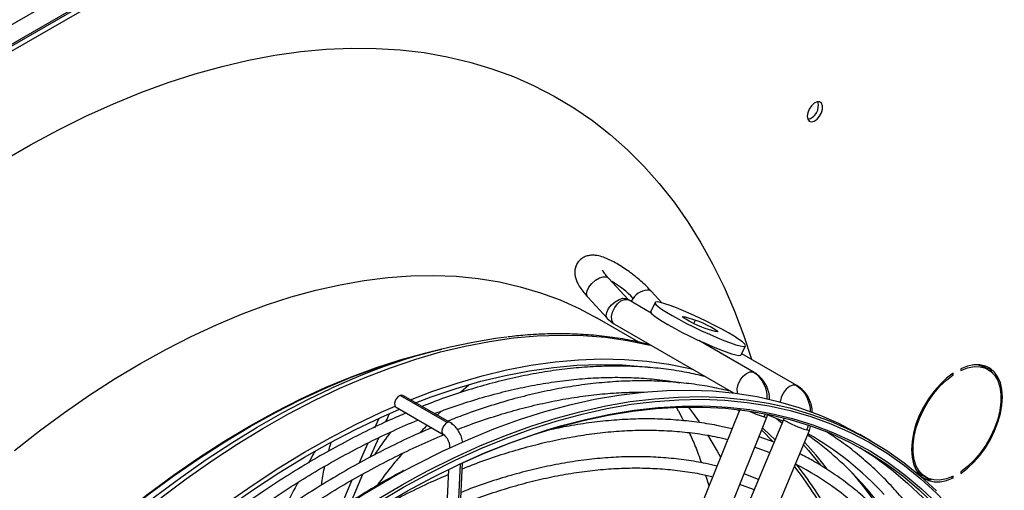
# Model space of a CAD drawing. Units: millimetres. Extents: x 5 to 414, y 3 to 291.
# Drawn here: x 169 to 176, y 37 to 40 of the extents above; entities that cross this region are included whole.
import ezdxf

# ---------------------------------------------------------------- set-up
doc = ezdxf.new("R2010")
doc.units = ezdxf.units.MM

msp = doc.modelspace()

# ---------------------------------------------------------------- linework, layer by layer
at = {"color": 7, "linetype": 'Continuous', "lineweight": 25}
for p, q in [((160.9105, 35.7375), (176.0223, 44.4614)), ((160.9509, 35.6092), (176.1031, 44.3564)), ((176.0829, 44.3564), (160.9711, 35.6325)), ((160.9812, 35.5917), (176.1335, 44.3389)), ((172.9057, 38.1737), (172.7657, 38.3268)), ((172.6181, 38.1918), (172.7581, 38.0387)), ((172.9057, 38.1737), (172.9065, 38.1728)), ((173.0699, 38.0782), (172.9084, 38.1714)), ((173.1462, 38.1501), (173.0712, 38.2324)), ((173.0967, 38.1531), (173.066, 38.0891)), ((172.9826, 37.8704), (172.6865, 38.0413)), ((172.7571, 38.0399), (172.8032, 38.0019)), ((172.7581, 38.0387), (172.7571, 38.0399)), ((173.3119, 38.0505), (173.384, 38.0282)), ((172.8084, 37.9982), (172.8032, 38.0019)), ((172.8084, 37.9982), (173.6555, 37.5092)), ((173.5254, 37.9465), (173.4533, 37.9688)), ((171.5068, 37.805), (171.5793, 37.8215)), ((173.8016, 37.6558), (173.4087, 37.8826)), ((173.7099, 37.7799), (173.7406, 37.8439)), ((171.562, 37.8171), (171.448, 37.7879)), ((174.1061, 37.5617), (173.7139, 37.7882)), ((175.2715, 37.6809), (175.2715, 37.6693)), ((175.466, 37.677), (175.4357, 37.6945)), ((173.8016, 37.6558), (173.8068, 37.652)), ((175.2084, 37.6435), (175.2176, 37.6382)), ((175.2176, 37.6382), (175.2176, 37.6498)), ((171.7732, 37.5656), (171.7131, 37.5124)), ((173.1188, 37.6035), (173.1273, 37.5919)), ((173.1725, 37.5998), (173.1799, 37.5918)), ((174.1119, 37.5575), (174.1061, 37.5617)), ((171.6191, 37.2985), (171.2834, 37.4923)), ((171.6389, 37.2986), (171.3032, 37.4924)), ((171.2546, 37.4083), (171.5903, 37.2145)), ((171.5752, 37.3801), (171.5473, 37.3515)), ((173.6993, 37.3907), (172.7438, 35.0293)), ((172.9292, 34.9542), (173.8931, 37.3364)), ((173.8931, 37.3364), (173.8977, 37.3538)), ((174.0142, 37.3304), (174.0109, 37.3191)), ((171.1291, 37.3237), (171.1004, 37.2586)), ((174.0109, 37.3191), (173.016, 34.9465)), ((174.1954, 37.2417), (174.2032, 37.27)), ((171.0711, 37.0528), (171.132, 37.1908)), ((173.2005, 34.8692), (174.1954, 37.2417)), ((173.9437, 37.1587), (173.8371, 37.1982)), ((174.635, 37.1667), (174.5542, 37.2134)), ((171.0539, 37.153), (170.9903, 37.0086)), ((171.6234, 34.8569), (171.7269, 37.0113)), ((170.9379, 36.7391), (171.0184, 36.9327)), ((171.6275, 36.965), (171.5264, 34.8616)), ((173.4569, 36.9246), (173.4805, 36.8499)), ((173.833, 36.8947), (173.73, 36.9334)), ((174.9928, 36.9273), (175.0231, 36.9098)), ((175.2063, 36.9124), (175.2176, 36.9059)), ((175.2176, 36.9059), (175.2176, 36.9175)), ((175.2715, 36.9486), (175.2715, 36.937)), ((170.9395, 36.8883), (170.8559, 36.6866))]:
    msp.add_line(p, q, dxfattribs=at)
at = {"color": 8, "linetype": 'Continuous', "lineweight": 25}
for p, q in [((173.0712, 38.2323), (173.0577, 38.2408)), ((172.8912, 38.1824), (172.9057, 38.1737)), ((172.9009, 38.1746), (172.9084, 38.1714)), ((173.3065, 38.0393), (173.3119, 38.0505)), ((173.3719, 38.003), (173.384, 38.0282)), ((173.794, 37.659), (173.8016, 37.6558)), ((174.1061, 37.5617), (174.0998, 37.5646)), ((173.6846, 37.3924), (173.6963, 37.3832)), ((173.856, 37.2448), (173.9383, 37.1623)), ((171.6094, 34.8424), (171.7134, 37.005))]:
    msp.add_line(p, q, dxfattribs=at)
at = {"color": 7, "linetype": 'Continuous', "lineweight": 25, "flags": 128}
for points in [[(168.4588, 39.162), (168.6558, 39.2757), (168.8527, 39.3811), (169.0492, 39.4781), (169.245, 39.5666), (169.44, 39.6464), (169.6338, 39.7174), (169.8261, 39.7796), (170.0169, 39.8328), (170.2057, 39.877), (170.3924, 39.9121), (170.5767, 39.9382), (170.7584, 39.955), (170.9372, 39.9627), (171.1128, 39.9612), (171.2852, 39.9506), (171.454, 39.9307), (171.619, 39.9018), (171.7801, 39.8637), (171.9369, 39.8165), (172.0893, 39.7604), (172.2371, 39.6954), (172.3802, 39.6215), (172.5182, 39.5389), (172.6511, 39.4476), (172.7786, 39.3479), (172.9006, 39.2397), (173.017, 39.1234), (173.1275, 38.9989), (173.2321, 38.8665), (173.3306, 38.7263), (173.4229, 38.5786), (173.5088, 38.4235), (173.5883, 38.2613), (173.6612, 38.092), (173.7275, 37.916), (173.7825, 37.7486)], [(174.1788, 39.4778), (174.1826, 39.4567), (174.1933, 39.4429), (174.2096, 39.4381), (174.2292, 39.443), (174.2496, 39.4569), (174.2678, 39.478), (174.2816, 39.5033), (174.289, 39.5296), (174.289, 39.5531), (174.2816, 39.5709), (174.2678, 39.5804), (174.2496, 39.5803), (174.2292, 39.5707), (174.2096, 39.553), (174.1933, 39.5293), (174.1826, 39.5031), (174.1788, 39.4778)], [(168.5401, 37.0999), (168.7178, 37.2391), (168.8965, 37.3709), (169.0761, 37.495), (169.2563, 37.6113), (169.4368, 37.7195), (169.6172, 37.8196), (169.7974, 37.9113), (169.977, 37.9946), (170.1558, 38.0693), (170.3334, 38.1352), (170.5097, 38.1923), (170.6844, 38.2405), (170.8571, 38.2797), (171.0276, 38.3098), (171.1956, 38.3309), (171.361, 38.3428), (171.5234, 38.3456), (171.6826, 38.3393), (171.8383, 38.3238), (171.9903, 38.2992), (172.1383, 38.2655), (172.2822, 38.2227), (172.4218, 38.1711), (172.5567, 38.1105), (172.6865, 38.0413)], [(173.619, 37.9366), (173.5721, 37.9629), (173.5206, 37.9902), (173.4659, 38.0178), (173.4098, 38.0448), (173.354, 38.0704), (173.3001, 38.0938), (173.2499, 38.1143), (173.2048, 38.1313), (173.1661, 38.1443), (173.1352, 38.1528), (173.1128, 38.1567), (173.0998, 38.1557), (173.0964, 38.1499), (173.1029, 38.1396), (173.1189, 38.125), (173.144, 38.1065), (173.1775, 38.0847), (173.2183, 38.0604)], [(173.066, 38.0891), (173.0657, 38.0859), (173.0721, 38.0756), (173.0881, 38.0609), (173.1133, 38.0425), (173.1468, 38.0207), (173.1876, 37.9963)], [(173.2183, 38.0604), (173.2652, 38.0341), (173.3168, 38.0068), (173.3714, 37.9792), (173.4275, 37.9522), (173.4833, 37.9266), (173.5372, 37.9032), (173.5874, 37.8827), (173.6326, 37.8657), (173.6712, 37.8527), (173.7022, 37.8442), (173.7245, 37.8403), (173.7375, 37.8413), (173.7409, 37.8471), (173.7345, 37.8574), (173.7184, 37.872), (173.6933, 37.8905), (173.6598, 37.9123), (173.619, 37.9366)], [(173.4533, 37.9688), (173.4299, 37.9772), (173.4007, 37.9895), (173.3694, 38.0042), (173.3396, 38.0196), (173.3151, 38.0338), (173.2987, 38.045), (173.2924, 38.052), (173.297, 38.0539), (173.3119, 38.0505)], [(173.1876, 37.9963), (173.2345, 37.9701), (173.286, 37.9428), (173.3407, 37.9152), (173.3968, 37.8882), (173.4526, 37.8626), (173.5064, 37.8392), (173.5567, 37.8186), (173.6018, 37.8016), (173.6405, 37.7887), (173.6714, 37.7802), (173.6937, 37.7763), (173.7068, 37.7773), (173.7099, 37.7799)], [(173.384, 38.0282), (173.4075, 38.0198), (173.4366, 38.0075), (173.468, 37.9928), (173.4977, 37.9774), (173.5222, 37.9632), (173.5387, 37.952), (173.545, 37.945), (173.5404, 37.9431), (173.5254, 37.9465)], [(171.3575, 37.461), (171.5105, 37.5192), (171.6892, 37.5795), (171.8663, 37.6309), (172.0416, 37.6732), (172.2147, 37.7065), (172.3855, 37.7306), (172.5536, 37.7456), (172.7189, 37.7514), (172.8809, 37.7479), (173.0396, 37.7353), (173.1946, 37.7136), (173.3458, 37.6826), (173.3616, 37.6788)], [(171.394, 37.44), (171.5049, 37.4816), (171.6824, 37.5415), (171.8584, 37.5925), (172.0326, 37.6346), (172.2046, 37.6676), (172.3743, 37.6916), (172.5413, 37.7065), (172.7055, 37.7122), (172.8665, 37.7088), (173.0241, 37.6963), (173.0639, 37.6916)], [(175.2715, 36.937), (175.3189, 36.9731), (175.3647, 37.0163), (175.4078, 37.0655), (175.4474, 37.1199), (175.4824, 37.178), (175.5122, 37.2387), (175.5361, 37.3007), (175.5536, 37.3624), (175.5642, 37.4226), (175.5678, 37.48), (175.5642, 37.5333), (175.5536, 37.5812), (175.5361, 37.6228), (175.5122, 37.6572), (175.4824, 37.6835), (175.4474, 37.7011), (175.4078, 37.7098), (175.3647, 37.7093), (175.3189, 37.6996), (175.2715, 37.6809)], [(175.2715, 37.6693), (175.3197, 37.6879), (175.3661, 37.6969), (175.4095, 37.696), (175.449, 37.6854), (175.4834, 37.6652), (175.512, 37.6359), (175.5341, 37.5983), (175.5491, 37.5533), (175.5567, 37.5019), (175.5567, 37.4454), (175.5491, 37.3853), (175.5341, 37.3228), (175.512, 37.2597), (175.4834, 37.1974), (175.449, 37.1375), (175.4095, 37.0813), (175.3661, 37.0303), (175.3197, 36.9857), (175.2715, 36.9486)], [(175.3947, 37.7106), (175.4187, 37.7029), (175.4357, 37.6945)], [(175.5004, 37.6496), (175.4819, 37.6747), (175.4574, 37.6972)], [(175.2176, 37.6498), (175.1701, 37.6137), (175.1243, 37.5706), (175.0812, 37.5213), (175.0417, 37.4669), (175.0066, 37.4088), (174.9768, 37.3481), (174.9529, 37.2862), (174.9355, 37.2244), (174.9248, 37.1642), (174.9213, 37.1068), (174.9248, 37.0535), (174.9355, 37.0056), (174.9529, 36.964), (174.9768, 36.9297), (175.0066, 36.9034), (175.0417, 36.8857), (175.0812, 36.877), (175.1243, 36.8775), (175.1701, 36.8872), (175.2176, 36.9059)], [(175.2176, 36.9175), (175.1693, 36.8989), (175.1229, 36.8899), (175.0795, 36.8908), (175.0401, 36.9014), (175.0056, 36.9216), (174.977, 36.9509), (174.9549, 36.9885), (174.9399, 37.0335), (174.9323, 37.0849), (174.9323, 37.1414), (174.9399, 37.2016), (174.9549, 37.264), (174.977, 37.3271), (175.0056, 37.3894), (175.0401, 37.4494), (175.0795, 37.5055), (175.1229, 37.5565), (175.1693, 37.6011), (175.2176, 37.6382)], [(171.2834, 37.4923), (171.27, 37.4836), (171.258, 37.4698), (171.2491, 37.453), (171.2448, 37.4359), (171.2457, 37.421), (171.2516, 37.4105), (171.2546, 37.4083)], [(171.3032, 37.4924), (171.296, 37.4946), (171.2834, 37.4923)], [(171.3153, 36.957), (171.4022, 37.0033), (171.5859, 37.0952), (171.7691, 37.1786), (171.9514, 37.2534), (172.1325, 37.3194), (172.3122, 37.3765), (172.4902, 37.4247), (172.6662, 37.464), (172.8401, 37.4941), (173.0114, 37.5151), (173.1801, 37.527), (173.3457, 37.5297), (173.5082, 37.5233), (173.6671, 37.5077), (173.8224, 37.483), (173.9738, 37.4491), (174.1209, 37.4063), (174.2638, 37.3544), (174.402, 37.2937), (174.5354, 37.2241), (174.5542, 37.2134)], [(171.3961, 36.9103), (171.483, 36.9567), (171.6667, 37.0486), (171.8499, 37.132), (172.0322, 37.2067), (172.2133, 37.2727), (172.393, 37.3299), (172.571, 37.3781), (172.747, 37.4173), (172.9209, 37.4474), (173.0922, 37.4685), (173.2609, 37.4803), (173.4265, 37.4831), (173.589, 37.4766), (173.748, 37.461), (173.9032, 37.4363), (174.0546, 37.4025), (174.2018, 37.3596), (174.3446, 37.3078), (174.4828, 37.247), (174.6162, 37.1775), (174.7447, 37.0992), (174.8679, 37.0123), (174.9858, 36.917), (175.0981, 36.8133)], [(168.8902, 35.7031), (168.9962, 35.8122), (169.1682, 35.9821), (169.3424, 36.1454), (169.5187, 36.3021), (169.6966, 36.4517), (169.8761, 36.5941), (170.0566, 36.7291), (170.2381, 36.8565), (170.4202, 36.976), (170.6027, 37.0875), (170.7852, 37.1908), (170.9675, 37.2858), (171.1494, 37.3722), (171.2478, 37.4156)], [(171.6787, 36.9887), (171.691, 36.9945), (171.873, 37.076), (172.054, 37.1489), (172.2339, 37.2129), (172.4122, 37.2682), (172.5889, 37.3144), (172.7635, 37.3516), (172.9359, 37.3798), (173.1057, 37.3988), (173.2728, 37.4087), (173.4368, 37.4094), (173.5976, 37.401), (173.7548, 37.3833), (173.9083, 37.3566), (174.0578, 37.3208), (174.203, 37.2759), (174.3439, 37.2221), (174.4801, 37.1594), (174.6114, 37.0879), (174.7377, 37.0077), (174.8588, 36.919), (174.9744, 36.8218), (175.0845, 36.7163)], [(173.3328, 37.41), (173.3676, 37.3632), (173.41, 37.3029)], [(168.9135, 35.6897), (169.0069, 35.7856), (169.1778, 35.9544), (169.3509, 36.1167), (169.526, 36.2723), (169.7028, 36.421), (169.8811, 36.5625), (170.0605, 36.6966), (170.2408, 36.8231), (170.4217, 36.9419), (170.603, 37.0526), (170.7843, 37.1553), (170.9655, 37.2496), (171.1461, 37.3356), (171.2797, 37.3938)], [(171.1251, 36.7305), (171.3089, 36.8388), (171.4926, 36.9389), (171.676, 37.0306), (171.8587, 37.1138), (172.0406, 37.1884), (172.2214, 37.2543), (172.4007, 37.3113), (172.5783, 37.3594), (172.6178, 37.369)], [(173.8989, 37.3549), (173.9863, 37.3185), (174.0054, 37.31)], [(168.5717, 34.2439), (168.7245, 34.4494), (168.8812, 34.6502), (169.0414, 34.846), (169.205, 35.0364), (169.3717, 35.2213), (169.5412, 35.4003), (169.7133, 35.5731), (169.8878, 35.7395), (170.0643, 35.8992), (170.2427, 36.052), (170.4226, 36.1977), (170.6037, 36.336), (170.7859, 36.4668), (170.9688, 36.5898), (171.1521, 36.7049), (171.3356, 36.8119), (171.519, 36.9106), (171.702, 37.0008), (171.8844, 37.0825), (172.0658, 37.1555), (172.246, 37.2197), (172.3288, 37.2464)], [(173.47, 37.2111), (173.5386, 37.0951), (173.5623, 37.052)], [(173.8073, 37.1245), (173.8208, 37.1199), (173.9131, 37.0857)], [(174.5543, 37.1204), (174.6569, 37.0544), (174.778, 36.9656), (174.8936, 36.8684), (175.0037, 36.763), (175.108, 36.6494), (175.2064, 36.5279), (175.2987, 36.3985), (175.3848, 36.2617), (175.4646, 36.1174), (175.5379, 35.966), (175.6047, 35.8077), (175.6648, 35.6426), (175.7182, 35.4712), (175.7647, 35.2935), (175.8044, 35.11), (175.837, 34.9208), (175.8627, 34.7262), (175.8792, 34.5535)], [(174.9928, 36.9273), (174.9753, 36.9391), (174.9583, 36.9547)], [(173.7002, 36.8597), (173.7105, 36.8561), (173.8024, 36.8218)]]:
    msp.add_lwpolyline(points, dxfattribs=at)
at = {"color": 8, "linetype": 'Continuous', "lineweight": 25, "flags": 128}
for points in [[(172.6181, 38.1918), (172.6169, 38.1933), (172.6101, 38.2115), (172.6133, 38.2354), (172.6259, 38.2622), (172.6465, 38.2886), (172.6726, 38.3116), (172.701, 38.3282), (172.7283, 38.3365), (172.7512, 38.3355)], [(172.7512, 38.3355), (172.7612, 38.3308), (172.7657, 38.3268)], [(172.7571, 38.0399), (172.7569, 38.0402), (172.7502, 38.0583), (172.7533, 38.0823), (172.7659, 38.1091), (172.7865, 38.1355), (172.8126, 38.1584), (172.841, 38.1751), (172.8683, 38.1834), (172.8912, 38.1824)], [(172.8032, 38.0019), (172.7992, 38.006), (172.7896, 38.0265), (172.7882, 38.054), (172.7954, 38.0853), (172.8101, 38.1165), (172.8307, 38.1439), (172.8546, 38.1641), (172.879, 38.1748), (172.9009, 38.1746)], [(172.941, 38.1825), (172.9305, 38.1674), (172.9267, 38.1608)], [(169.5814, 36.7642), (169.762, 36.8992), (169.9435, 37.0265), (170.1256, 37.1461), (170.3081, 37.2575), (170.4906, 37.3609), (170.6729, 37.4558), (170.8547, 37.5423), (171.0358, 37.6202), (171.2158, 37.6893), (171.3946, 37.7496), (171.5717, 37.801), (171.747, 37.8433), (171.9201, 37.8766), (172.0909, 37.9007), (172.259, 37.9157), (172.4242, 37.9214), (172.5863, 37.918), (172.745, 37.9054), (172.9, 37.8836), (173.0512, 37.8527), (173.067, 37.8489)], [(168.4525, 35.8529), (168.6206, 36.0259), (168.7911, 36.1927), (168.9638, 36.3529), (169.1384, 36.5063), (169.3147, 36.6527), (169.4924, 36.7919), (169.6712, 36.9237), (169.8508, 37.0478), (170.0309, 37.1641), (170.2114, 37.2723), (170.3918, 37.3724), (170.572, 37.4642), (170.7516, 37.5474), (170.9304, 37.6221), (171.1081, 37.688), (171.2843, 37.7451), (171.459, 37.7933), (171.5068, 37.805)], [(168.4576, 35.8511), (168.6257, 36.0242), (168.7963, 36.191), (168.9691, 36.3512), (169.1438, 36.5047), (169.3201, 36.6512), (169.4979, 36.7905), (169.6767, 36.9223), (169.8564, 37.0465), (170.0366, 37.1628), (170.2172, 37.2711), (170.3977, 37.3712), (170.5779, 37.463), (170.7576, 37.5463), (170.9364, 37.621), (171.1142, 37.6869), (171.2905, 37.744), (171.448, 37.7879)], [(173.6842, 37.5054), (173.6827, 37.5109), (173.6814, 37.5384), (173.6885, 37.5697), (173.7032, 37.6009), (173.7238, 37.6283), (173.7477, 37.6485), (173.7721, 37.6592), (173.794, 37.659)], [(168.4967, 35.8188), (168.6657, 35.9945), (168.8372, 36.1639), (169.011, 36.3268), (169.1867, 36.483), (169.3642, 36.6323), (169.5431, 36.7743), (169.7232, 36.9089), (169.9042, 37.0359), (170.0859, 37.1551), (170.2678, 37.2663), (170.4498, 37.3693), (170.6317, 37.4641), (170.7919, 37.5407)], [(174.0998, 37.5646), (174.0781, 37.5654), (174.0538, 37.5554), (174.0298, 37.5357), (174.0089, 37.5087), (173.9937, 37.4776), (173.9861, 37.4463), (173.9861, 37.4459)], [(172.3288, 37.2464), (172.4248, 37.2751), (172.6018, 37.3214), (172.7768, 37.3587), (172.9496, 37.3869), (173.1198, 37.406), (173.2872, 37.4159), (173.4516, 37.4166), (173.6127, 37.4081), (173.7702, 37.3905), (173.924, 37.3637), (174.0738, 37.3278), (174.2194, 37.2828), (174.3606, 37.2289), (174.4971, 37.1661), (174.6287, 37.0944), (174.7553, 37.0141), (174.8766, 36.9251), (174.9925, 36.8277), (175.1028, 36.722)], [(172.6178, 37.369), (172.754, 37.3986), (172.9275, 37.4286), (173.0985, 37.4496), (173.2668, 37.4615), (173.4321, 37.4642), (173.5942, 37.4578), (173.7528, 37.4422), (173.9077, 37.4175), (174.0588, 37.3838), (174.2056, 37.341), (174.3481, 37.2893), (174.4861, 37.2287), (174.6192, 37.1592), (174.7474, 37.0811), (174.8704, 36.9944), (174.988, 36.8993), (175.1001, 36.7959), (175.2065, 36.6843), (175.3071, 36.5647), (175.4017, 36.4373), (175.4901, 36.3023), (175.5722, 36.1599), (175.648, 36.0103)], [(173.8739, 37.3394), (173.8888, 37.3359), (173.8931, 37.3364)], [(173.9591, 37.3303), (173.9745, 37.3168), (174.0002, 37.2936)], [(171.6191, 37.2985), (171.6057, 37.2897), (171.5937, 37.276), (171.5849, 37.2592), (171.5805, 37.2421), (171.5814, 37.2272), (171.5874, 37.2167), (171.5899, 37.2148)], [(171.6389, 37.2986), (171.6318, 37.3008), (171.6191, 37.2985)], [(173.8625, 37.2608), (173.8694, 37.2544), (173.9504, 37.1748)], [(174.1954, 37.2417), (174.1913, 37.2417), (174.1767, 37.2459)], [(174.1528, 37.1403), (174.1887, 37.1), (174.2739, 36.9963)], [(168.4469, 34.3149), (168.6, 34.5214), (168.757, 34.7232), (168.9176, 34.92), (169.0816, 35.1116), (169.2486, 35.2975), (169.4185, 35.4776), (169.5911, 35.6516), (169.766, 35.8192), (169.9429, 35.9802), (170.1218, 36.1344), (170.3021, 36.2814), (170.4838, 36.4212), (170.6665, 36.5534), (170.85, 36.6779), (171.0339, 36.7945), (171.2181, 36.903), (171.3153, 36.957)], [(168.5277, 34.2683), (168.6808, 34.4748), (168.8378, 34.6766), (168.9984, 34.8734), (169.1624, 35.0649), (169.3294, 35.2509), (169.4994, 35.431), (169.6719, 35.605), (169.8468, 35.7726), (170.0238, 35.9336), (170.2026, 36.0877), (170.3829, 36.2348), (170.5646, 36.3745), (170.7473, 36.5067), (170.9308, 36.6312), (171.1147, 36.7478), (171.2989, 36.8564), (171.3961, 36.9103)]]:
    msp.add_lwpolyline(points, dxfattribs=at)
at = {"color": 7, "linetype": 'Continuous', "lineweight": 25}
for centre, radius, start, end in [((174.1573, 39.5543), 0.1018, 284.59177, 15.4136), ((173.0489, 38.1127), 0.1285, 86.03226, 147.07341), ((172.9212, 38.2096), 0.0405, 222.25925, 239.83699), ((172.5921, 33.7163), 4.2269, 97.45832, 115.20628), ((172.8627, 35.3405), 2.2883, 42.66788, 54.78988), ((173.0654, 35.2579), 2.2579, 42.60882, 60.25669), ((173.1124, 35.0839), 2.1564, 44.65074, 62.88028), ((172.5632, 35.2349), 2.5797, 32.19189, 41.41797), ((175.0675, 37.0627), 0.1691, 246.95787, 268.81677)]:
    msp.add_arc(centre, radius, start, end, dxfattribs=at)
at = {"color": 8, "linetype": 'Continuous', "lineweight": 25}
for centre, radius, start, end in [((172.4926, 37.7661), 0.612, 42.8787, 61.05821), ((174.1887, 38.3355), 1.0447, 245.82854, 252.46049), ((174.4015, 37.9797), 0.7675, 239.41189, 252.97295), ((172.3559, 35.4763), 2.467, 37.2763, 42.98898), ((171.9632, 35.3346), 2.6925, 28.42681, 37.86871), ((171.9858, 35.3236), 2.7012, 27.72393, 38.30816), ((172.6476, 35.1465), 2.578, 32.35412, 42.59859)]:
    msp.add_arc(centre, radius, start, end, dxfattribs=at)
for centre, major_axis, ratio, start_param, end_param in [((173.7351, 37.4134), (0.0621, 0.2139), 0.698341, 4.566784, 4.674231), ((174.0379, 37.3199), (0.0673, 0.2123), 0.700406, 4.583744, 4.749658)]:
    msp.add_ellipse(centre, major_axis=major_axis, ratio=ratio, start_param=start_param, end_param=end_param, dxfattribs=at)
at = {"color": 7, "linetype": 'Continuous', "lineweight": 25}
for points, knots in [([(173.0712, 38.2324), (173.0654, 38.2386), (173.0484, 38.2569), (173.0168, 38.2875), (172.9763, 38.3232), (172.9337, 38.3572), (172.8901, 38.3888), (172.8462, 38.4175), (172.8029, 38.4425), (172.7603, 38.4635), (172.7174, 38.48), (172.6793, 38.4888), (172.6442, 38.4902), (172.6146, 38.4855), (172.5864, 38.4741), (172.5605, 38.4549), (172.5406, 38.429), (172.529, 38.3996), (172.5253, 38.3707), (172.5275, 38.3428), (172.535, 38.3151), (172.5483, 38.2849), (172.5686, 38.2521), (172.5928, 38.2203), (172.6109, 38.1999), (172.6181, 38.1918)], [0, 0, 0, 0, 0.026941, 0.079016, 0.130148, 0.180807, 0.231429, 0.282299, 0.333865, 0.386857, 0.442742, 0.505001, 0.543184, 0.57835, 0.612083, 0.645362, 0.682038, 0.715638, 0.747689, 0.780309, 0.815892, 0.858069, 0.911674, 0.96469, 1, 1, 1, 1]), ([(172.7657, 38.3268), (172.7617, 38.3313), (172.7503, 38.3439), (172.7369, 38.3612), (172.7277, 38.3751), (172.7241, 38.3824), (172.7244, 38.3818), (172.7244, 38.3816)], [0, 0, 0, 0, 0.162512, 0.454952, 0.694519, 0.907132, 1, 1, 1, 1]), ([(173.0608, 37.8525), (173.0209, 37.8621), (172.9333, 37.8832), (172.7938, 37.9059), (172.6433, 37.9225), (172.4895, 37.9307), (172.3327, 37.9303), (172.1864, 37.9233), (172.0915, 37.9126), (172.0506, 37.908)], [0, 0, 0, 0, 0.12637, 0.27764, 0.429127, 0.580841, 0.732785, 0.884949, 1, 1, 1, 1]), ([(173.4528, 37.6262), (173.4095, 37.6363), (173.3185, 37.6574), (173.1757, 37.6795), (173.0254, 37.6947), (172.8719, 37.7015), (172.7155, 37.7001), (172.5564, 37.6904), (172.3947, 37.6725), (172.2309, 37.6463), (172.0649, 37.6119), (171.8972, 37.5694), (171.7279, 37.5185), (171.5755, 37.4669), (171.4792, 37.4288), (171.4401, 37.4134)], [0, 0, 0, 0, 0.072093, 0.151309, 0.230571, 0.309883, 0.389243, 0.468649, 0.548098, 0.627583, 0.707101, 0.786646, 0.866212, 0.945796, 1, 1, 1, 1]), ([(171.529, 37.3621), (171.545, 37.3684), (171.6175, 37.397), (171.7453, 37.4399), (171.912, 37.4905), (172.0771, 37.5325), (172.2403, 37.5667), (172.4013, 37.5926), (172.5601, 37.6104), (172.7164, 37.6201), (172.8699, 37.6216), (173.0204, 37.6146), (173.1549, 37.6018), (173.2376, 37.5877), (173.2725, 37.5817)], [0, 0, 0, 0, 0.025727, 0.116418, 0.207118, 0.297829, 0.388557, 0.479308, 0.570087, 0.660902, 0.751758, 0.842662, 0.933621, 1, 1, 1, 1]), ([(173.9109, 37.4613), (173.9112, 37.4714), (173.9119, 37.4976), (173.8993, 37.5381), (173.879, 37.5821), (173.8483, 37.6227), (173.8209, 37.6421), (173.8068, 37.6521)], [0, 0, 0, 0, 0.125886, 0.323108, 0.534421, 0.760032, 1, 1, 1, 1]), ([(173.6346, 37.5212), (173.5913, 37.5313), (173.5004, 37.5524), (173.3575, 37.5745), (173.2072, 37.5897), (173.0537, 37.5965), (172.8973, 37.5951), (172.7382, 37.5854), (172.5766, 37.5675), (172.4127, 37.5413), (172.2468, 37.5069), (172.079, 37.4644), (171.9097, 37.4136), (171.7573, 37.3619), (171.661, 37.3238), (171.622, 37.3084)], [0, 0, 0, 0, 0.072093, 0.151309, 0.230571, 0.309883, 0.389243, 0.468649, 0.548098, 0.627583, 0.707101, 0.786646, 0.866212, 0.945796, 1, 1, 1, 1]), ([(174.2146, 37.3711), (174.2149, 37.3797), (174.2158, 37.4044), (174.2037, 37.4435), (174.1838, 37.4875), (174.1532, 37.5282), (174.1259, 37.5476), (174.1118, 37.5576)], [0, 0, 0, 0, 0.109232, 0.310311, 0.525704, 0.755589, 1, 1, 1, 1]), ([(171.6914, 37.2496), (171.7139, 37.2584), (171.7929, 37.2897), (171.9271, 37.335), (172.0939, 37.3855), (172.2589, 37.4276), (172.4221, 37.4617), (172.5832, 37.4877), (172.7419, 37.5053), (172.8874, 37.515), (172.9786, 37.5149), (173.0188, 37.5149)], [0, 0, 0, 0, 0.04862, 0.170679, 0.292749, 0.414836, 0.536944, 0.659083, 0.781261, 0.903485, 1, 1, 1, 1]), ([(173.2497, 37.4034), (173.2544, 37.3954), (173.2714, 37.3668), (173.2875, 37.3347), (173.2991, 37.3115)], [0, 0, 0, 0, 0.278329, 1, 1, 1, 1]), ([(171.3266, 37.3668), (171.2887, 37.3507), (171.1932, 37.3103), (171.0396, 37.2366), (170.8659, 37.147), (170.6921, 37.0496), (170.5183, 36.9449), (170.3448, 36.833), (170.1719, 36.714), (169.9998, 36.5881), (169.8286, 36.4554), (169.6587, 36.3163), (169.4902, 36.1707), (169.3234, 36.0191), (169.1587, 35.8611), (169.0384, 35.7417), (168.9737, 35.6733), (168.9625, 35.6614)], [0, 0, 0, 0, 0.04754, 0.119645, 0.191753, 0.263861, 0.335969, 0.408075, 0.480179, 0.552278, 0.624375, 0.696467, 0.768555, 0.84064, 0.91272, 0.984797, 1, 1, 1, 1]), ([(171.1816, 37.3029), (171.183, 37.3059), (171.1918, 37.3257), (171.1989, 37.3433), (171.2049, 37.3581)], [0, 0, 0, 0, 0.15374, 1, 1, 1, 1]), ([(169.0336, 35.6204), (169.037, 35.6239), (169.0933, 35.6835), (169.2049, 35.7941), (169.3681, 35.9514), (169.5335, 36.1021), (169.7004, 36.2468), (169.8688, 36.3851), (170.0383, 36.5169), (170.2087, 36.642), (170.3799, 36.7602), (170.5514, 36.8713), (170.7232, 36.9752), (170.895, 37.0717), (171.0666, 37.161), (171.2375, 37.2417), (171.353, 37.2935), (171.4112, 37.3162), (171.413, 37.3169)], [0, 0, 0, 0, 0.004514, 0.075488, 0.146459, 0.217426, 0.288388, 0.359346, 0.430299, 0.501248, 0.572192, 0.643132, 0.714068, 0.785, 0.855931, 0.926859, 0.997788, 1, 1, 1, 1]), ([(171.5084, 37.2618), (171.4705, 37.2457), (171.3751, 37.2053), (171.2214, 37.1316), (171.0477, 37.042), (170.8739, 36.9446), (170.7001, 36.8399), (170.5267, 36.728), (170.3537, 36.609), (170.1816, 36.4831), (170.0104, 36.3505), (169.8405, 36.2113), (169.6721, 36.0657), (169.5053, 35.9141), (169.3406, 35.7561), (169.2202, 35.6367), (169.1556, 35.5684), (169.1443, 35.5564)], [0, 0, 0, 0, 0.04754, 0.119645, 0.191753, 0.263861, 0.335969, 0.408075, 0.480179, 0.552278, 0.624375, 0.696467, 0.768555, 0.84064, 0.91272, 0.984797, 1, 1, 1, 1]), ([(171.4772, 37.2798), (171.4633, 37.2663), (171.4461, 37.2496), (171.4296, 37.2302), (171.4265, 37.2265)], [0, 0, 0, 0, 0.812441, 1, 1, 1, 1]), ([(171.7291, 37.1571), (171.7283, 37.1637), (171.7257, 37.1826), (171.714, 37.2133), (171.6953, 37.2469), (171.6714, 37.2752), (171.6515, 37.2911), (171.6405, 37.2977), (171.6389, 37.2986)], [0, 0, 0, 0, 0.114305, 0.328204, 0.543516, 0.761553, 0.966038, 1, 1, 1, 1]), ([(173.6437, 37.2534), (173.6143, 37.2606), (173.5383, 37.2793), (173.4118, 37.3001), (173.2648, 37.3169), (173.1144, 37.3251), (172.9612, 37.3251), (172.8052, 37.3168), (172.6467, 37.3001), (172.4921, 37.2769), (172.3896, 37.2551), (172.3415, 37.2449)], [0, 0, 0, 0, 0.074137, 0.191312, 0.30856, 0.425884, 0.543284, 0.660757, 0.778296, 0.895895, 1, 1, 1, 1]), ([(169.215, 35.5149), (169.2185, 35.5187), (169.275, 35.5784), (169.3867, 35.6891), (169.55, 35.8464), (169.7153, 35.9971), (169.8823, 36.1419), (170.0506, 36.2802), (170.2201, 36.412), (170.3906, 36.537), (170.5617, 36.6552), (170.7333, 36.7663), (170.9051, 36.8702), (171.0768, 36.9667), (171.2484, 37.056), (171.4193, 37.1367), (171.5332, 37.1879), (171.5897, 37.2099), (171.5898, 37.2099)], [0, 0, 0, 0, 0.004709, 0.075821, 0.146929, 0.218033, 0.289133, 0.360228, 0.431318, 0.502404, 0.573486, 0.644563, 0.715636, 0.786707, 0.857774, 0.92884, 0.999906, 1, 1, 1, 1]), ([(171.5903, 37.2145), (171.5923, 37.2133), (171.598, 37.2097), (171.6092, 37.1988), (171.6215, 37.1807), (171.6309, 37.1587), (171.6352, 37.1386), (171.6351, 37.1281), (171.6351, 37.1241)], [0, 0, 0, 0, 0.097429, 0.278549, 0.470287, 0.671126, 0.873554, 1, 1, 1, 1]), ([(171.7249, 36.9693), (171.7627, 36.9843), (171.8561, 37.0214), (172.0036, 37.0716), (172.1673, 37.1209), (172.3293, 37.1619), (172.4895, 37.1948), (172.6475, 37.2197), (172.8032, 37.2364), (172.9564, 37.2449), (173.1068, 37.2452), (173.2543, 37.2374), (173.3985, 37.2211), (173.5183, 37.2016), (173.5886, 37.1844), (173.6134, 37.1783)], [0, 0, 0, 0, 0.055655, 0.137347, 0.219046, 0.300757, 0.382484, 0.464233, 0.546009, 0.627819, 0.709669, 0.791566, 0.873516, 0.955522, 1, 1, 1, 1]), ([(173.3401, 37.2264), (173.347, 37.2116), (173.3695, 37.1637), (173.3986, 37.0924), (173.4196, 37.0333), (173.427, 37.0124)], [0, 0, 0, 0, 0.22484, 0.725669, 1, 1, 1, 1]), ([(175.322, 35.9711), (175.3015, 36.0201), (175.2598, 36.1194), (175.1895, 36.2612), (175.1131, 36.3983), (175.0309, 36.5287), (174.9431, 36.6522), (174.8498, 36.7688), (174.7512, 36.8782), (174.6474, 36.9803), (174.5384, 37.0747), (174.4287, 37.1595), (174.3529, 37.2088), (174.3171, 37.2322)], [0, 0, 0, 0, 0.089653, 0.181825, 0.273954, 0.366034, 0.45806, 0.550029, 0.641939, 0.733792, 0.825593, 0.917348, 1, 1, 1, 1]), ([(170.677, 37.0928), (170.6711, 37.0825), (170.6567, 37.0574), (170.6412, 37.0289), (170.6321, 37.0122)], [0, 0, 0, 0, 0.412658, 1, 1, 1, 1]), ([(171.3013, 37.0798), (171.2768, 37.0519), (171.2143, 36.9806), (171.1557, 36.8996), (171.12, 36.8503)], [0, 0, 0, 0, 0.391603, 1, 1, 1, 1]), ([(173.5365, 36.9885), (173.5108, 36.9948), (173.4396, 37.0124), (173.319, 37.0322), (173.1752, 37.0486), (173.0281, 37.0563), (172.8781, 37.0558), (172.7254, 37.0471), (172.5702, 37.0301), (172.4126, 37.0049), (172.2531, 36.9714), (172.0918, 36.9299), (171.9288, 36.8797), (171.8038, 36.837), (171.7328, 36.8085), (171.7169, 36.8021)], [0, 0, 0, 0, 0.04761, 0.131721, 0.215887, 0.300111, 0.384394, 0.468733, 0.553122, 0.637557, 0.72203, 0.806535, 0.891066, 0.975617, 1, 1, 1, 1]), ([(175.2318, 35.8638), (175.2162, 35.8984), (175.1788, 35.9815), (175.1127, 36.1056), (175.0347, 36.237), (174.9509, 36.3615), (174.8615, 36.479), (174.7667, 36.5895), (174.6667, 36.6927), (174.5615, 36.7885), (174.4514, 36.8768), (174.3364, 36.9573), (174.2281, 37.0243), (174.1563, 37.0609), (174.126, 37.0763)], [0, 0, 0, 0, 0.062679, 0.150304, 0.237882, 0.325409, 0.41288, 0.500292, 0.587646, 0.674945, 0.762195, 0.849407, 0.936592, 1, 1, 1, 1]), ([(171.3081, 36.9568), (171.2826, 36.9431), (171.1989, 36.8984), (171.0569, 36.814), (170.9283, 36.7353), (170.8581, 36.6882), (170.8461, 36.6801)], [0, 0, 0, 0, 0.165341, 0.543409, 0.921473, 1, 1, 1, 1]), ([(171.0988, 36.6684), (171.122, 36.6816), (171.2013, 36.727), (171.3367, 36.7964), (171.4894, 36.8704), (171.5854, 36.9113), (171.6257, 36.9285)], [0, 0, 0, 0, 0.131192, 0.45018, 0.76916, 1, 1, 1, 1]), ([(171.7127, 36.7148), (171.7232, 36.7191), (171.788, 36.7459), (171.9061, 36.7877), (172.0667, 36.8394), (172.2257, 36.8825), (172.3829, 36.9177), (172.538, 36.9447), (172.6909, 36.9636), (172.8413, 36.9744), (172.989, 36.9769), (173.1339, 36.9714), (173.2755, 36.9574), (173.398, 36.9389), (173.4717, 36.9216), (173.5006, 36.9148)], [0, 0, 0, 0, 0.016233, 0.100564, 0.184901, 0.26925, 0.353614, 0.437999, 0.522413, 0.606861, 0.691352, 0.775893, 0.86049, 0.945148, 1, 1, 1, 1]), ([(170.5575, 36.8737), (170.5504, 36.8604), (170.5172, 36.7981), (170.4845, 36.7321), (170.4588, 36.6801)], [0, 0, 0, 0, 0.212896, 1, 1, 1, 1]), ([(174.539, 36.896), (174.5681, 36.8637), (174.6296, 36.7956), (174.7164, 36.6826), (174.7828, 36.5893), (174.8171, 36.5325), (174.8252, 36.5191)], [0, 0, 0, 0, 0.281556, 0.59283, 0.903899, 1, 1, 1, 1])]:
    msp.add_open_spline(points, degree=3, knots=knots, dxfattribs=at)
at = {"color": 8, "linetype": 'Continuous', "lineweight": 25}
for points, knots in [([(173.894, 37.4648), (173.8945, 37.475), (173.8963, 37.5139), (173.8759, 37.5699), (173.8406, 37.6261), (173.8095, 37.648), (173.794, 37.659)], [0, 0, 0, 0, 0.120797, 0.46232, 0.731159, 1, 1, 1, 1]), ([(174.0998, 37.5646), (174.1193, 37.5501), (174.1583, 37.5211), (174.1893, 37.4537), (174.2021, 37.4031), (174.2005, 37.3781), (174.2003, 37.3757)], [0, 0, 0, 0, 0.348065, 0.696128, 0.970115, 1, 1, 1, 1]), ([(171.1037, 37.0697), (171.1378, 37.1202), (171.1761, 37.1771), (171.2174, 37.228), (171.2221, 37.2337)], [0, 0, 0, 0, 0.888156, 1, 1, 1, 1]), ([(170.7763, 37.0955), (170.7797, 37.111), (170.7847, 37.1333), (170.792, 37.1512), (170.7942, 37.1566)], [0, 0, 0, 0, 0.6962293, 1, 1, 1, 1]), ([(170.726, 36.8543), (170.731, 36.8966), (170.7367, 36.944), (170.7473, 36.9838), (170.7484, 36.9881)], [0, 0, 0, 0, 0.89079, 1, 1, 1, 1])]:
    msp.add_open_spline(points, degree=3, knots=knots, dxfattribs=at)

doc.saveas('drawing.dxf')
